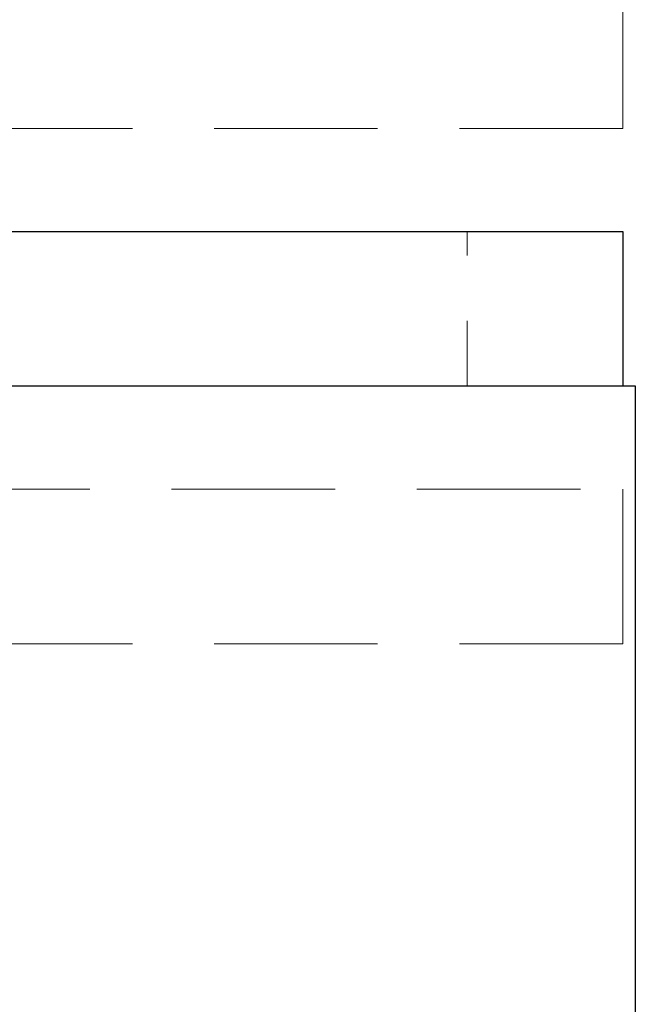
# Model space of a CAD drawing. Units: inches. Extents: x 8613 to 8877, y 44 to 87.
# Drawn here: x 8628 to 8629, y 76 to 77 of the extents above; entities that cross this region are included whole.
import ezdxf

# ---------------------------------------------------------------- set-up
doc = ezdxf.new("R2010")
doc.units = ezdxf.units.IN
doc.header["$MEASUREMENT"] = 0
doc.linetypes.add('HIDDEN', pattern=[0.075, 0.05, -0.025])
doc.layers.get('0').update_dxf_attribs({"lineweight": 25})

# ---------------------------------------------------------------- blocks, each defined once
blk = doc.blocks.new('A$C23602')
at = {"color": 8, "linetype": 'HIDDEN', "lineweight": 0, "ltscale": 5}
for p, q in [((0, 0.6299), (0, 0.3937)), ((0, 0.3937), (1.065, 0.3937)), ((1.065, -0.1575), (0, -0.1575)), ((0, -0.1575), (0, -0.3937)), ((0, -0.3937), (1.065, -0.3937))]:
    blk.add_line(p, q, dxfattribs=at)
at = {"color": 0, "linetype": 'ByBlock', "lineweight": -2}
for p, q in [((0, 0.2362), (0, 0)), ((1.065, 0.2362), (0, 0.2362)), ((0, 0), (1.065, 0))]:
    blk.add_line(p, q, dxfattribs=at)
at = {"linetype": 'HIDDEN', "lineweight": 0}
blk.add_line((0.2382, 0), (0.2382, 0.2362), dxfattribs=at)

msp = doc.modelspace()

# ---------------------------------------------------------------- linework, layer by layer
msp.add_lwpolyline([(8628.605795, 76.872387), (8628.605795, 56.161886), (8626.855795, 56.161886), (8626.855795, 76.872387)], close=True)

# ---------------------------------------------------------------- block references
at = {"xscale": -1}
msp.add_blockref('A$C23602', (8628.586786, 76.871596), dxfattribs=at)

doc.saveas('drawing.dxf')
